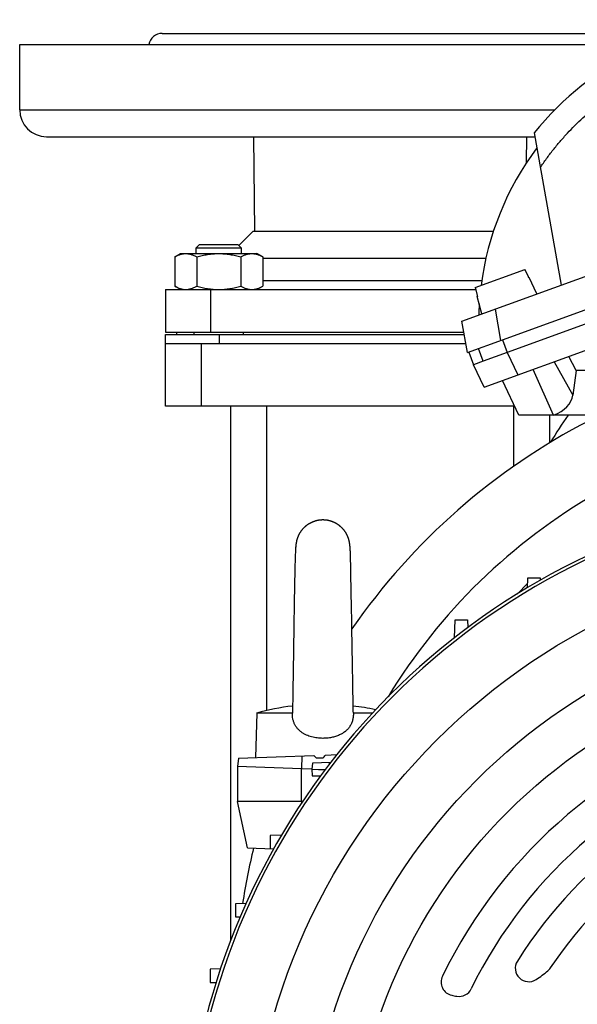
# Model space of a CAD drawing. Units: millimetres. Extents: x -1656 to 2633, y -981 to 1188.
# Drawn here: x 2205 to 2329, y 157 to 376 of the extents above; entities that cross this region are included whole.
import ezdxf

# ---------------------------------------------------------------- set-up
doc = ezdxf.new("R2010")
doc.units = ezdxf.units.MM
doc.header["$LTSCALE"] = 19.36
doc.layers.get('0').update_dxf_attribs({"linetype": 'CONTINUOUS'})
doc.layers.add('3_ALL_AXES', color=7, linetype='CONTINUOUS')

msp = doc.modelspace()

# ---------------------------------------------------------------- linework, layer by layer
at = {"color": 7, "linetype": 'CONTINUOUS'}
for p, q in [((2303.37, 308.95), (2487.6, 375.96)), ((2312.4, 304.79), (2483.66, 367.12)), ((2484.68, 364.3), (2313.43, 301.97)), ((2308.38, 294.28), (2493.5, 361.65)), ((2319.49, 350.85), (2325.46, 316.98)), ((2245, 326.01), (2244.25, 325.26)), ((2244.25, 324.01), (2244.25, 325.26)), ((2244.25, 325.26), (2254.25, 325.26)), ((2245, 326.01), (2253.5, 326.01)), ((2253.5, 326.01), (2254.25, 325.26)), ((2254.25, 325.26), (2254.25, 324.01)), ((2239.44, 323.25), (2240.75, 324.01)), ((2239.44, 323.25), (2239.44, 316.77)), ((2240.75, 324.01), (2257.75, 324.01)), ((2244.34, 323.25), (2244.34, 316.77)), ((2254.16, 323.25), (2254.16, 316.77)), ((2259.07, 323.25), (2257.75, 324.01)), ((2259.07, 323.25), (2259.07, 316.77)), ((2306.36, 316.42), (2317.43, 320.45)), ((2317.52, 320.24), (2317.43, 320.45)), ((2318.19, 318.83), (2317.52, 320.24)), ((2318.28, 318.63), (2318.19, 318.83)), ((2318.28, 318.63), (2318.36, 318.66)), ((2320.05, 315.02), (2318.36, 318.66)), ((2237.43, 316.01), (2237.43, 306.51)), ((2240.75, 316.01), (2239.44, 316.77)), ((2257.75, 316.01), (2259.07, 316.77)), ((2306.36, 316.42), (2306.41, 316.2)), ((2306.41, 316.2), (2306.82, 314.69)), ((2306.8, 314.45), (2306.87, 314.48)), ((2307.84, 310.57), (2306.8, 314.45)), ((2306.82, 314.69), (2306.87, 314.48)), ((2304.6, 301.95), (2303.37, 308.95)), ((2237.43, 306.51), (2303.8, 306.51)), ((2237.43, 290.01), (2237.43, 306.01)), ((2237.43, 306.01), (2303.89, 306.01)), ((2239.93, 306.01), (2239.93, 306.51)), ((2243.75, 306.01), (2243.75, 306.51)), ((2254.75, 306.01), (2254.75, 306.51)), ((2304.6, 301.95), (2312.39, 304.78)), ((2237.43, 304.01), (2304.24, 304.01)), ((2308.14, 300.04), (2307.11, 302.86)), ((2304.93, 302.06), (2305.95, 299.25)), ((2313.43, 301.97), (2308.14, 300.04)), ((2328.85, 298.01), (2327.18, 301.12)), ((2308.14, 300.04), (2305.95, 299.25)), ((2308.38, 294.28), (2305.95, 299.25)), ((2328.85, 298.01), (2328.07, 292.52)), ((2487.43, 298.01), (2328.85, 298.01)), ((2316.07, 288.01), (2312.46, 295.76)), ((2315.14, 290.01), (2237.43, 290.01)), ((2251.93, 171.19), (2251.93, 290.01)), ((2483.5, 288.01), (2316.07, 288.01)), ((2322.93, 281.89), (2322.93, 288.01)), ((2323.79, 288.07), (2323.62, 288.01)), ((2266.38, 258.71), (2266.37, 258.62)), ((2266.37, 258.62), (2266.37, 258.54)), ((2266.4, 258.88), (2266.38, 258.75)), ((2266.39, 258.79), (2266.38, 258.67)), ((2266.4, 258.92), (2266.39, 258.83)), ((2266.53, 259.78), (2266.52, 259.73)), ((2266.55, 259.87), (2266.54, 259.82)), ((2266.62, 260.18), (2266.6, 260.13)), ((2278.25, 260.18), (2278.24, 260.21)), ((2278.26, 260.14), (2278.26, 260.16)), ((2278.27, 260.11), (2278.26, 260.14)), ((2278.28, 260.08), (2278.27, 260.11)), ((2278.28, 260.05), (2278.28, 260.08)), ((2278.29, 260.01), (2278.28, 260.05)), ((2278.3, 259.98), (2278.29, 260.01)), ((2278.31, 259.95), (2278.3, 259.98)), ((2278.31, 259.91), (2278.31, 259.95)), ((2278.32, 259.88), (2278.31, 259.91)), ((2278.33, 259.84), (2278.32, 259.88)), ((2278.34, 259.81), (2278.33, 259.84)), ((2278.34, 259.77), (2278.34, 259.81)), ((2278.35, 259.73), (2278.34, 259.77)), ((2278.36, 259.69), (2278.35, 259.73)), ((2278.37, 259.65), (2278.36, 259.69)), ((2278.37, 259.61), (2278.37, 259.65)), ((2278.38, 259.57), (2278.37, 259.61)), ((2278.39, 259.53), (2278.38, 259.57)), ((2278.39, 259.49), (2278.39, 259.53)), ((2278.4, 259.44), (2278.39, 259.49)), ((2278.41, 259.4), (2278.4, 259.44)), ((2278.41, 259.36), (2278.41, 259.4)), ((2278.42, 259.31), (2278.41, 259.36)), ((2278.43, 259.27), (2278.42, 259.31)), ((2278.43, 259.23), (2278.43, 259.27)), ((2278.44, 259.18), (2278.43, 259.23)), ((2278.44, 259.14), (2278.44, 259.19)), ((2278.45, 259.1), (2278.44, 259.14)), ((2278.45, 259.05), (2278.45, 259.1)), ((2278.46, 259.01), (2278.45, 259.06)), ((2278.46, 258.98), (2278.46, 259.01)), ((2278.46, 258.98), (2278.46, 258.99)), ((2278.47, 258.94), (2278.46, 258.98)), ((2278.47, 258.89), (2278.47, 258.94)), ((2278.48, 258.85), (2278.47, 258.89)), ((2278.48, 258.8), (2278.48, 258.85)), ((2278.49, 258.75), (2278.48, 258.8)), ((2278.49, 258.69), (2278.48, 258.75)), ((2278.49, 258.64), (2278.49, 258.7)), ((2278.5, 258.58), (2278.49, 258.64)), ((2266.29, 256.84), (2266.26, 255.82)), ((2266.32, 257.65), (2266.29, 256.84)), ((2266.33, 257.85), (2266.32, 257.6)), ((2266.34, 258.09), (2266.33, 257.95)), ((2266.34, 258), (2266.33, 257.8)), ((2266.35, 258.23), (2266.34, 258.09)), ((2266.34, 258.09), (2266.34, 258.04)), ((2266.36, 258.41), (2266.35, 258.27)), ((2266.35, 258.32), (2266.35, 258.18)), ((2266.37, 258.58), (2266.36, 258.45)), ((2266.36, 258.5), (2266.36, 258.36)), ((2278.5, 258.51), (2278.5, 258.58)), ((2278.51, 258.44), (2278.5, 258.52)), ((2278.51, 258.44), (2278.51, 258.45)), ((2278.51, 258.36), (2278.51, 258.44)), ((2278.52, 258.27), (2278.51, 258.37)), ((2278.52, 258.17), (2278.52, 258.28)), ((2278.53, 258.05), (2278.52, 258.17)), ((2278.54, 257.89), (2278.53, 258.05)), ((2278.55, 257.66), (2278.54, 257.9)), ((2278.61, 255.81), (2278.55, 257.66)), ((2266.22, 254.33), (2266.19, 252.94)), ((2266.26, 255.82), (2266.22, 254.33)), ((2278.64, 254.72), (2278.61, 255.82)), ((2278.69, 252.54), (2278.64, 254.72)), ((2266.19, 252.94), (2266.14, 250.8)), ((2278.76, 249.08), (2278.69, 252.54)), ((2266.14, 250.8), (2266.11, 249.13)), ((2317.94, 250.47), (2315.76, 248.28)), ((2317.99, 251.76), (2317.91, 249.59)), ((2320.88, 251.76), (2317.99, 251.76)), ((2320.9, 251.34), (2320.88, 251.76)), ((2266.11, 249.13), (2266.08, 247.19)), ((2278.83, 244.82), (2278.76, 249.09)), ((2266.08, 247.19), (2266.04, 244.76)), ((2266.04, 244.77), (2266, 242.44)), ((2278.87, 242.6), (2278.83, 244.82)), ((2266, 242.44), (2265.88, 234.48)), ((2278.88, 241.5), (2278.87, 242.61)), ((2278.97, 235.83), (2278.88, 241.55)), ((2301.72, 238.49), (2301.86, 242.5)), ((2301.86, 242.5), (2304.66, 242.5)), ((2304.66, 242.5), (2304.72, 240.77)), ((2279.01, 233.08), (2278.97, 235.97)), ((2265.85, 232.53), (2265.82, 231)), ((2265.88, 234.48), (2265.84, 232.34)), ((2279.05, 230.9), (2279.01, 233.29)), ((2265.82, 231.01), (2265.8, 229.52)), ((2279.07, 229.57), (2279.04, 231.18)), ((2265.78, 228.26), (2265.76, 227.22)), ((2265.8, 229.52), (2265.78, 228.26)), ((2279.09, 228.32), (2279.07, 229.58)), ((2279.11, 227.27), (2279.09, 228.5)), ((2265.74, 226.21), (2265.72, 225.24)), ((2265.76, 227.22), (2265.74, 226.21)), ((2279.13, 226.26), (2279.11, 227.28)), ((2279.15, 225.29), (2279.13, 226.26)), ((2265.69, 223.72), (2265.68, 223.01)), ((2265.71, 224.47), (2265.69, 223.72)), ((2265.72, 225.24), (2265.71, 224.46)), ((2279.17, 224.36), (2279.15, 225.29)), ((2279.18, 223.62), (2279.17, 224.36)), ((2279.2, 222.92), (2279.18, 223.62)), ((2257.7, 221.71), (2257.44, 211.84)), ((2265.65, 221.71), (2257.7, 221.71)), ((2265.65, 221.71), (2265.65, 221.73)), ((2265.68, 223.01), (2265.66, 222.34)), ((2279.21, 222.26), (2279.2, 222.92)), ((2279.22, 221.73), (2279.21, 222.26)), ((2279.22, 221.73), (2279.22, 221.71)), ((2283.46, 221.71), (2279.22, 221.71)), ((2253.67, 211.71), (2253.43, 209.81)), ((2253.67, 211.71), (2270.44, 212.3)), ((2270.11, 210.58), (2269.94, 209.23)), ((2274.15, 210.72), (2270.11, 210.58)), ((2272.4, 211.71), (2270.99, 211.71)), ((2273.03, 212.39), (2275.52, 212.47)), ((2253.43, 209.81), (2253.43, 202.01)), ((2267.65, 209.31), (2253.43, 209.81)), ((2269.94, 209.23), (2267.65, 209.31)), ((2269.94, 209.23), (2270.02, 207.78)), ((2269.94, 209.23), (2271.44, 209.18)), ((2270.02, 207.78), (2271.89, 207.72)), ((2255.62, 191.73), (2253.43, 202.01)), ((2267.89, 202.01), (2253.43, 202.01)), ((2263.21, 194.54), (2260.68, 194.46)), ((2260.68, 194.46), (2260.68, 191.56)), ((2255.62, 191.73), (2261.47, 191.53)), ((2255.34, 179.36), (2252.95, 179.28)), ((2252.95, 179.28), (2252.95, 176.38)), ((2252.95, 176.38), (2254.02, 176.35)), ((2249.62, 164.77), (2247.33, 164.69)), ((2247.33, 164.69), (2247.33, 161.79)), ((2247.33, 161.79), (2248.64, 161.75))]:
    msp.add_line(p, q, dxfattribs=at)
at = {"color": 9, "linetype": 'CONTINUOUS'}
for p, q in [((2247.43, 316.01), (2247.43, 306.51)), ((2310.77, 311.64), (2312.01, 304.64)), ((2249.43, 304.01), (2249.43, 306.01)), ((2312.4, 304.79), (2313.43, 301.97)), ((2245.43, 290.01), (2245.43, 304.01)), ((2313.43, 301.97), (2315.85, 297)), ((2323.79, 288.07), (2319.25, 298.23)), ((2323.94, 299.94), (2328.07, 292.52)), ((2259.93, 222.28), (2259.93, 290.01)), ((2314.93, 276.67), (2314.93, 290.01)), ((2267.76, 212.2), (2267.65, 209.31)), ((2273.84, 210.71), (2273.83, 210.3)), ((2267.65, 202.01), (2267.65, 209.31)), ((2267.65, 202.01), (2267.65, 201.65))]:
    msp.add_line(p, q, dxfattribs=at)
at = {"color": 7, "linetype": 'CONTINUOUS'}
for points in [[(2273.13, 264.67), (2273.06, 264.68), (2272.98, 264.69), (2272.9, 264.69), (2272.82, 264.7), (2272.74, 264.7), (2272.66, 264.71), (2272.58, 264.71), (2272.5, 264.71), (2272.42, 264.71), (2272.34, 264.71), (2272.26, 264.71), (2272.18, 264.71), (2272.1, 264.7), (2272.02, 264.7), (2271.94, 264.69), (2271.86, 264.68), (2271.78, 264.68), (2271.7, 264.67), (2271.62, 264.66), (2271.55, 264.64), (2271.47, 264.63), (2271.39, 264.62), (2271.31, 264.6), (2271.23, 264.59), (2271.16, 264.57), (2271.08, 264.56), (2271, 264.54), (2270.92, 264.52), (2270.85, 264.5), (2270.77, 264.48), (2270.69, 264.45), (2270.62, 264.43), (2270.54, 264.4), (2270.47, 264.38), (2270.39, 264.35), (2270.32, 264.32), (2270.24, 264.3), (2270.17, 264.27), (2270.09, 264.23), (2270.02, 264.2), (2269.95, 264.17), (2269.87, 264.14), (2269.8, 264.1), (2269.73, 264.07), (2269.66, 264.03), (2269.59, 263.99), (2269.52, 263.95), (2269.45, 263.91), (2269.38, 263.87), (2269.31, 263.83), (2269.24, 263.79), (2269.17, 263.75), (2269.11, 263.7), (2269.04, 263.66), (2268.97, 263.61), (2268.91, 263.56), (2268.84, 263.52), (2268.78, 263.47), (2268.72, 263.42), (2268.65, 263.37), (2268.59, 263.32), (2268.53, 263.27), (2268.47, 263.21), (2268.41, 263.16), (2268.35, 263.1), (2268.29, 263.05), (2268.23, 262.99), (2268.18, 262.94), (2268.12, 262.88), (2268.07, 262.82), (2268.01, 262.76), (2267.96, 262.7), (2267.9, 262.64), (2267.85, 262.58), (2267.8, 262.52), (2267.75, 262.46), (2267.7, 262.4), (2267.65, 262.33), (2267.6, 262.27), (2267.56, 262.2), (2267.51, 262.14), (2267.47, 262.07), (2267.42, 262.01), (2267.38, 261.94), (2267.33, 261.87), (2267.29, 261.81), (2267.25, 261.74), (2267.21, 261.67), (2267.17, 261.6), (2267.14, 261.53), (2267.1, 261.46), (2267.06, 261.39), (2267.03, 261.32), (2266.99, 261.24), (2266.96, 261.17), (2266.93, 261.1), (2266.9, 261.03), (2266.87, 260.95), (2266.84, 260.88), (2266.81, 260.8), (2266.78, 260.73), (2266.76, 260.65), (2266.73, 260.58), (2266.71, 260.5), (2266.68, 260.43), (2266.66, 260.35), (2266.64, 260.27), (2266.62, 260.2)], [(2278.24, 260.21), (2278.22, 260.29), (2278.2, 260.36), (2278.18, 260.44), (2278.16, 260.52), (2278.13, 260.59), (2278.11, 260.67), (2278.08, 260.75), (2278.05, 260.82), (2278.02, 260.9), (2277.99, 260.97), (2277.96, 261.04), (2277.93, 261.12), (2277.9, 261.19), (2277.86, 261.26), (2277.83, 261.34), (2277.79, 261.41), (2277.76, 261.48), (2277.72, 261.55), (2277.68, 261.62), (2277.64, 261.69), (2277.6, 261.76), (2277.56, 261.83), (2277.52, 261.9), (2277.47, 261.97), (2277.43, 262.03), (2277.38, 262.1), (2277.34, 262.17), (2277.29, 262.23), (2277.24, 262.3), (2277.19, 262.36), (2277.14, 262.43), (2277.09, 262.49), (2277.04, 262.55), (2276.99, 262.61), (2276.94, 262.67), (2276.88, 262.73), (2276.83, 262.79), (2276.77, 262.85), (2276.72, 262.91), (2276.66, 262.97), (2276.6, 263.02), (2276.54, 263.08), (2276.49, 263.14), (2276.43, 263.19), (2276.36, 263.24), (2276.3, 263.29), (2276.24, 263.35), (2276.18, 263.4), (2276.12, 263.45), (2276.05, 263.5), (2275.99, 263.54), (2275.92, 263.59), (2275.86, 263.64), (2275.79, 263.68), (2275.73, 263.73), (2275.66, 263.77), (2275.59, 263.81), (2275.52, 263.86), (2275.45, 263.9), (2275.38, 263.94), (2275.31, 263.97), (2275.24, 264.01), (2275.17, 264.05), (2275.1, 264.09), (2275.03, 264.12), (2274.96, 264.15), (2274.88, 264.19), (2274.81, 264.22), (2274.74, 264.25), (2274.66, 264.28), (2274.59, 264.31), (2274.52, 264.34), (2274.44, 264.37), (2274.36, 264.39), (2274.29, 264.42), (2274.21, 264.44), (2274.14, 264.46), (2274.06, 264.49), (2273.98, 264.51), (2273.9, 264.53), (2273.83, 264.55), (2273.75, 264.56), (2273.67, 264.58), (2273.59, 264.6), (2273.51, 264.61), (2273.43, 264.63), (2273.35, 264.64), (2273.27, 264.65), (2273.19, 264.66), (2273.13, 264.67)], [(2266.42, 259.1), (2266.42, 259.06), (2266.41, 259.01), (2266.4, 258.88)], [(2266.42, 259.1), (2266.42, 259.06), (2266.41, 259.01), (2266.41, 258.97)], [(2266.44, 259.24), (2266.43, 259.2), (2266.43, 259.15), (2266.42, 259.1)], [(2266.44, 259.24), (2266.43, 259.2), (2266.43, 259.15)], [(2266.47, 259.47), (2266.47, 259.42), (2266.46, 259.38), (2266.45, 259.33), (2266.45, 259.29), (2266.44, 259.24)], [(2266.47, 259.47), (2266.47, 259.42), (2266.46, 259.38), (2266.45, 259.33), (2266.45, 259.29)], [(2266.51, 259.69), (2266.5, 259.65), (2266.5, 259.6), (2266.49, 259.56), (2266.48, 259.51), (2266.47, 259.47)], [(2266.51, 259.69), (2266.5, 259.65), (2266.5, 259.6), (2266.49, 259.56), (2266.48, 259.51)], [(2266.53, 259.78), (2266.52, 259.74), (2266.51, 259.69)], [(2266.55, 259.87), (2266.54, 259.83), (2266.53, 259.78)], [(2266.59, 260.07), (2266.58, 260.01), (2266.57, 259.96), (2266.56, 259.92), (2266.55, 259.87)], [(2266.62, 260.19), (2266.6, 260.13), (2266.59, 260.07), (2266.58, 260.01), (2266.57, 259.96), (2266.56, 259.92)], [(2278.26, 260.16), (2278.26, 260.16), (2278.25, 260.18)], [(2265.66, 222.34), (2265.65, 221.84), (2265.65, 221.73)]]:
    msp.add_lwpolyline(points, dxfattribs=at)
at = {"color": 9, "linetype": 'CONTINUOUS'}
for radius in [142.49, 129.93, 120]:
    msp.add_circle((2398.43, 114.87), radius, dxfattribs=at)
at = {"color": 7, "linetype": 'CONTINUOUS'}
for centre, radius, start, end in [((2372.11, 308.57), 67.5, 90.5247, 141.2146), ((2372.11, 308.57), 65, 143.1753, 172.646), ((2372.11, 308.57), 65, 176.2827, 178.4578), ((2398.43, 157.52), 145.5, 117.2712, 145.239), ((2398.43, 114.87), 156.95, 99.6778, 170.3222), ((2272.43, 168.41), 55.3, 97.0139, 105.4559), ((2272.43, 168.41), 55.3, 77.767, 82.9859), ((2398.43, 114.87), 110.5, 106.5447, 154.0893), ((2398.43, 114.87), 103.5, 106.5254, 153.9417), ((2398.43, 114.87), 97.5, 101.2078, 148.0119), ((2398.43, 114.87), 90.5, 100.1445, 146.3731), ((2398.43, 157.52), 145.5, 166.4174, 171.3737), ((2318.28, 164.93), 3, 148.0119, 303.0546), ((2320.58, 166.65), 3, 310.5307, 326.3731), ((2301.74, 161.85), 3, 154.0893, 258.0824), ((2306.28, 183.37), 25, 303.0546, 310.5307), ((2302.76, 161.65), 3, 260.7842, 333.9417), ((2306.28, 183.37), 25, 258.0824, 260.7842)]:
    msp.add_arc(centre, radius, start, end, dxfattribs=at)
at = {"color": 9, "linetype": 'CONTINUOUS'}
for centre, radius, start, end in [((2398.43, 157.52), 130.5, 119.8146, 148.6745), ((2398.43, 114.87), 156.27, 98.1793, 171.8207)]:
    msp.add_arc(centre, radius, start, end, dxfattribs=at)
at = {"color": 7, "linetype": 'CONTINUOUS'}
for centre, major_axis, ratio, start_param, end_param in [((2316.86, 294.71), (11.14, -2.55), 0.621986, -0.765605, 0.051407), ((2272.27, 341.42), (0.58, 129.97), 0.085243, -3.255552, -3.204854), ((2272.27, 341.42), (0.58, 129.97), 0.085243, -3.077576, -3.020924)]:
    msp.add_ellipse(centre, major_axis=major_axis, ratio=ratio, start_param=start_param, end_param=end_param, dxfattribs=at)
at = {"color": 9, "linetype": 'CONTINUOUS'}
msp.add_open_spline([(2320.85, 343.15), (2321.07, 343.49), (2321.53, 344.16), (2322.47, 345.48), (2323.69, 347.09), (2325.24, 348.97), (2327.39, 351.39), (2330.26, 354.25), (2333.97, 357.4), (2337.91, 360.25), (2342.07, 362.78), (2345.69, 364.61), (2348.3, 365.73), (2349.8, 366.33), (2350.56, 366.62), (2350.94, 366.75)], degree=3, knots=[0, 0, 0, 0, 0.031239, 0.062479, 0.12496, 0.187446, 0.249938, 0.374911, 0.499902, 0.624906, 0.749922, 0.874945, 0.937471, 0.968735, 1, 1, 1, 1], dxfattribs=at)
at = {"color": 7, "linetype": 'CONTINUOUS'}
for points, knots in [([(2239.44, 323.25), (2239.63, 323.36), (2240.03, 323.57), (2240.54, 323.78), (2240.96, 323.89), (2241.27, 323.96), (2241.58, 324), (2241.79, 324.01), (2241.89, 324.01)], [0, 0, 0, 0, 0.26155, 0.514311, 0.637719, 0.759483, 0.880056, 1, 1, 1, 1]), ([(2241.89, 324.01), (2241.99, 324.01), (2242.2, 324), (2242.51, 323.96), (2242.82, 323.89), (2243.24, 323.78), (2243.75, 323.57), (2244.15, 323.36), (2244.34, 323.25)], [0, 0, 0, 0, 0.119944, 0.240516, 0.36228, 0.485687, 0.738449, 1, 1, 1, 1]), ([(2244.34, 323.25), (2244.74, 323.36), (2245.55, 323.57), (2246.77, 323.82), (2248, 323.97), (2248.84, 324.01), (2249.25, 324.01)], [0, 0, 0, 0, 0.250017, 0.500021, 0.750014, 1, 1, 1, 1]), ([(2249.25, 324.01), (2249.67, 324.01), (2250.5, 323.97), (2251.73, 323.82), (2252.96, 323.57), (2253.76, 323.36), (2254.16, 323.25)], [0, 0, 0, 0, 0.249984, 0.499977, 0.749982, 1, 1, 1, 1]), ([(2254.16, 323.25), (2254.35, 323.36), (2254.75, 323.57), (2255.26, 323.78), (2255.68, 323.89), (2255.99, 323.96), (2256.3, 324), (2256.51, 324.01), (2256.61, 324.01)], [0, 0, 0, 0, 0.26155, 0.514311, 0.637719, 0.759483, 0.880056, 1, 1, 1, 1]), ([(2256.61, 324.01), (2256.72, 324.01), (2256.92, 324), (2257.24, 323.96), (2257.55, 323.89), (2257.96, 323.78), (2258.47, 323.57), (2258.87, 323.36), (2259.07, 323.25)], [0, 0, 0, 0, 0.119944, 0.240516, 0.36228, 0.485687, 0.738449, 1, 1, 1, 1]), ([(2239.44, 316.77), (2239.63, 316.65), (2240.03, 316.45), (2240.54, 316.24), (2240.96, 316.12), (2241.27, 316.06), (2241.58, 316.02), (2241.79, 316.01), (2241.89, 316.01)], [0, 0, 0, 0, 0.26155, 0.514311, 0.637719, 0.759483, 0.880056, 1, 1, 1, 1]), ([(2241.89, 316.01), (2241.99, 316.01), (2242.2, 316.02), (2242.51, 316.06), (2242.82, 316.12), (2243.24, 316.24), (2243.75, 316.45), (2244.15, 316.65), (2244.34, 316.77)], [0, 0, 0, 0, 0.119944, 0.240516, 0.36228, 0.485687, 0.738449, 1, 1, 1, 1]), ([(2244.34, 316.77), (2244.74, 316.65), (2245.55, 316.44), (2246.77, 316.2), (2248, 316.04), (2248.84, 316.01), (2249.25, 316.01)], [0, 0, 0, 0, 0.250017, 0.500021, 0.750014, 1, 1, 1, 1]), ([(2249.25, 316.01), (2249.67, 316.01), (2250.5, 316.04), (2251.73, 316.2), (2252.96, 316.44), (2253.76, 316.65), (2254.16, 316.77)], [0, 0, 0, 0, 0.249984, 0.499977, 0.749982, 1, 1, 1, 1]), ([(2254.16, 316.77), (2254.35, 316.65), (2254.75, 316.45), (2255.26, 316.24), (2255.68, 316.12), (2255.99, 316.06), (2256.3, 316.02), (2256.51, 316.01), (2256.61, 316.01)], [0, 0, 0, 0, 0.26155, 0.514311, 0.637719, 0.759483, 0.880056, 1, 1, 1, 1]), ([(2256.61, 316.01), (2256.72, 316.01), (2256.92, 316.02), (2257.24, 316.06), (2257.55, 316.12), (2257.96, 316.24), (2258.47, 316.45), (2258.87, 316.65), (2259.07, 316.77)], [0, 0, 0, 0, 0.119944, 0.240516, 0.36228, 0.485687, 0.738449, 1, 1, 1, 1]), ([(2312.4, 304.79), (2312.4, 304.79), (2312.4, 304.78), (2312.39, 304.78), (2312.39, 304.78)], [0, 0, 0, 0, 0.500001, 1, 1, 1, 1]), ([(2272.43, 216.1), (2272.22, 216.1), (2271.8, 216.11), (2270.96, 216.19), (2270.14, 216.35), (2269.34, 216.6), (2268.77, 216.83), (2268.22, 217.1), (2267.7, 217.43), (2267.31, 217.75), (2267.02, 218.03), (2266.81, 218.25), (2266.62, 218.49), (2266.44, 218.74), (2266.28, 219), (2266.14, 219.27), (2266.01, 219.55), (2265.9, 219.85), (2265.82, 220.15), (2265.72, 220.56), (2265.65, 221.08), (2265.64, 221.5), (2265.65, 221.71)], [0, 0, 0, 0, 0.063757, 0.127391, 0.253769, 0.316413, 0.378606, 0.440358, 0.501746, 0.562913, 0.593492, 0.624098, 0.654762, 0.685513, 0.716378, 0.747381, 0.778534, 0.809839, 0.84129, 0.87287, 0.936311, 1, 1, 1, 1]), ([(2279.22, 221.71), (2279.23, 221.45), (2279.2, 220.93), (2279.07, 220.16), (2278.86, 219.55), (2278.64, 219.09), (2278.45, 218.76), (2278.23, 218.45), (2277.98, 218.16), (2277.72, 217.89), (2277.44, 217.65), (2277.14, 217.42), (2276.82, 217.21), (2276.49, 217.02), (2276.26, 216.91), (2276.15, 216.86)], [0, 0, 0, 0, 0.128046, 0.255348, 0.381384, 0.443898, 0.50606, 0.567926, 0.629578, 0.691108, 0.752615, 0.814188, 0.875906, 0.937829, 1, 1, 1, 1]), ([(2276.15, 216.86), (2275.86, 216.73), (2275.27, 216.5), (2274.35, 216.27), (2273.4, 216.13), (2272.76, 216.1), (2272.43, 216.1)], [0, 0, 0, 0, 0.246713, 0.496062, 0.747473, 1, 1, 1, 1]), ([(2271.44, 209.18), (2271.5, 209.18), (2271.61, 209.18), (2271.78, 209.17), (2271.96, 209.16), (2272.21, 209.15), (2272.54, 209.14), (2272.8, 209.13), (2272.94, 209.13)], [0, 0, 0, 0, 0.111881, 0.228119, 0.348428, 0.472499, 0.730668, 1, 1, 1, 1])]:
    msp.add_open_spline(points, degree=3, knots=knots, dxfattribs=at)
at = {"layer": '3_ALL_AXES', "color": 7, "linetype": 'CONTINUOUS'}
for p, q in [((2236.68, 373.01), (2338.18, 373.01)), ((2204.93, 356.01), (2204.93, 370.51)), ((2204.93, 370.51), (2345.28, 370.51)), ((2210.93, 350.01), (2319.64, 350.01)), ((2257.28, 329.01), (2257.03, 350.01)), ((2317.77, 344.24), (2317.84, 350.01)), ((2256.93, 329.01), (2253.72, 325.79)), ((2256.93, 329.01), (2310.41, 329.01)), ((2259.07, 323.01), (2308.73, 323.01)), ((2237.43, 316.01), (2306.47, 316.01))]:
    msp.add_line(p, q, dxfattribs=at)
at = {"layer": '3_ALL_AXES', "color": 9, "linetype": 'CONTINUOUS'}
for p, q in [((2204.93, 356.01), (2324.09, 356.01)), ((2259.07, 318.01), (2307.8, 318.01))]:
    msp.add_line(p, q, dxfattribs=at)
at = {"layer": '3_ALL_AXES', "color": 7, "linetype": 'CONTINUOUS'}
for centre, radius, start, end in [((2236.68, 370.01), 3, 90, 170.4059), ((2210.93, 356.01), 6, 180, 270)]:
    msp.add_arc(centre, radius, start, end, dxfattribs=at)
at = {"layer": '3_ALL_AXES', "color": 9, "linetype": 'CONTINUOUS'}
msp.add_arc((2388.93, 243.01), 76.5, 143.9678, 149.3529, dxfattribs=at)

doc.saveas('drawing.dxf')
